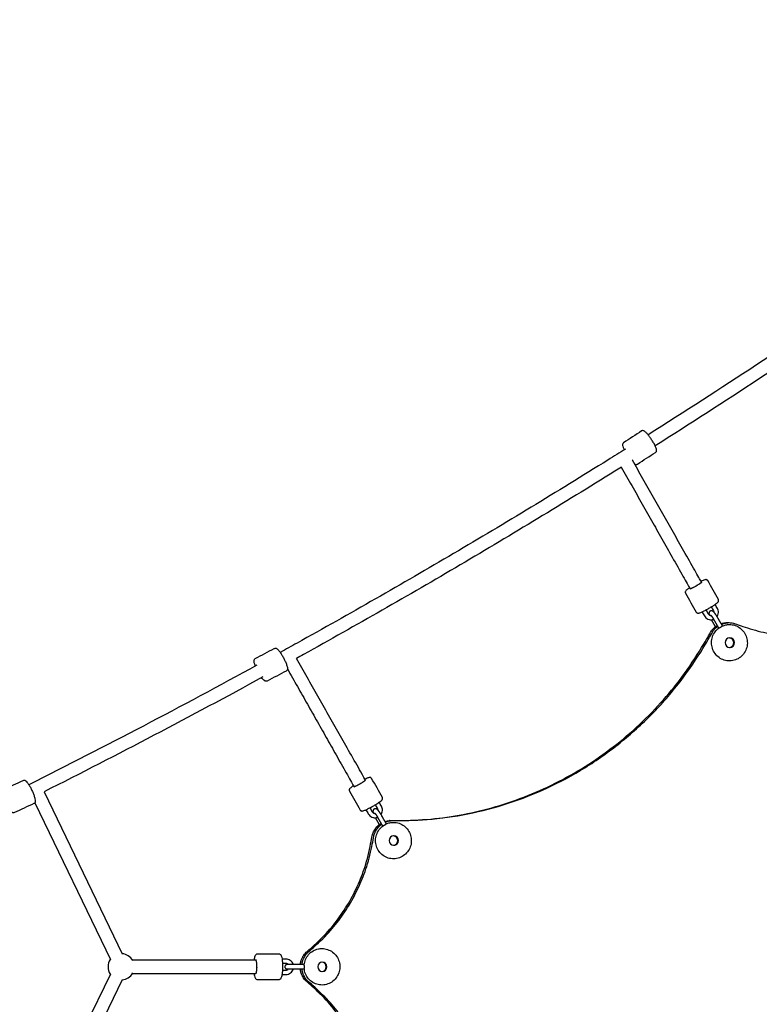
# Model space of a CAD drawing. Units: millimetres. Extents: x -7023 to 8124, y -3308 to 10928.
# Drawn here: x -2757 to -1742, y 7197 to 8548 of the extents above; entities that cross this region are included whole.
import ezdxf

# ---------------------------------------------------------------- set-up
doc = ezdxf.new("R2010")
doc.units = ezdxf.units.MM
doc.header["$PDMODE"] = 35
doc.header["$PDSIZE"] = 5
doc.layers.add('CN004-2D', color=255, linetype='Continuous')
doc.layers.add('DIM', color=2, linetype='Continuous', lineweight=25)
doc.styles.add('KL2021', font='arial.ttf')
doc.dimstyles.new('KL DIM', dxfattribs={"dimscale": 70, "dimtxt": 3, "dimasz": 1, "dimexe": 0.18, "dimexo": 0.0625, "dimgap": 0.09, "dimtad": 0, "dimtih": 1, "dimtoh": 1, "dimdec": 0, "dimzin": 0, "dimdsep": 46, "dimtxsty": 'KL2021', "dimcen": 0.09, "dimclrt": 256, "dimadec": 0, "dimazin": 0, "dimtfac": 1, "dimtdec": 0, "dimtofl": 0, "dimtmove": 0, "dimatfit": 3, "dimfxl": 8, "dimfxlon": 1, "dimtfillclr": 256, "dimtolj": 1, "dimtzin": 0, "dimarcsym": 0})

# ---------------------------------------------------------------- blocks, each defined once
blk = doc.blocks.new('CN 004-Tri Tramps_PLAN[B]')
at = {"layer": 'CN004-2D'}
for p, q in [((-1802.1, 7715.2), (-1807.5, 7724.8)), ((-2723.7, 7488.9), (-2616.5, 7266.6)), ((-2736.4, 7473.7), (-2632.7, 7258.8)), ((-2263.4, 7443.7), (-2268.8, 7453.3)), ((-2632.7, 7238.7), (-2736.4, 7023.8)), ((-2616.5, 7230.8), (-2723.7, 7008.6))]:
    blk.add_line(p, q, dxfattribs=at)
for start, end in [(145.7596, 214.2404), (28.0077, 85.7596), (274.2404, 331.9923)]:
    blk.add_arc((-2617.9, 7248.7), 18, start, end, dxfattribs=at)
at = {"layer": 'CN004-2D', "extrusion": (8.08134e-18, 1.22913e-16, -1)}
for centre, start_param, end_param in [((-1782.4, 7693.4), -5.2359877559831, 1.047197551196486), ((-2243.6, 7421.9), -5.235987755983045, 1.047197551196542)]:
    blk.add_ellipse(centre, major_axis=(0, 6.5), ratio=0.980905, start_param=start_param, end_param=end_param, dxfattribs=at)
at = {"layer": 'CN004-2D', "extrusion": (3.33899e-32, 1.22408e-16, -1)}
blk.add_ellipse((-2341.7, 7248.7), major_axis=(0, -6.5), ratio=0.980905, start_param=-3.141592653589793, end_param=3.141592653589793, dxfattribs=at)
at = {"layer": 'CN004-2D'}
blk.add_ellipse((-2342.7, 7248.7), major_axis=(0, -6.5), ratio=0.980905, start_param=0.076334, end_param=3.065259, dxfattribs=at)
for points in [[(-1598.8, 8173.1), (-1696.2, 8106.4), (-1794.8, 8041.6), (-1894.5, 7978.6)], [(-1602.3, 8148.9), (-1695.4, 8085.4), (-1789.6, 8023.6), (-1884.8, 7963.4)], [(-1915.7, 7944), (-1915.8, 7943.9), (-1915.9, 7943.8), (-1916.1, 7943.7)], [(-2431.6, 7662.4), (-2534.9, 7605.9), (-2639.3, 7551.2), (-2744.5, 7498.5)], [(-2423.2, 7646.4), (-2522.5, 7592.2), (-2622.7, 7539.6), (-2723.7, 7488.8)]]:
    blk.add_open_spline(points, degree=3, dxfattribs=at)
for points, knots in [([(-1913.3, 7938.9), (-1913, 7938.6), (-1912.7, 7938.4), (-1912, 7938.1), (-1911.7, 7938), (-1910.9, 7937.9), (-1910.5, 7937.9), (-1909.8, 7938), (-1909.4, 7938.1), (-1909.1, 7938.4), (-1900.8, 7943.8), (-1892.5, 7949.2), (-1884.3, 7954.5), (-1884, 7954.8), (-1883.7, 7955.1), (-1883.2, 7955.7), (-1883.1, 7956), (-1882.9, 7956.8), (-1882.9, 7957.2), (-1882.9, 7958.4), (-1883.2, 7959.2), (-1883.9, 7961.4), (-1884.5, 7962.9), (-1886, 7965.7), (-1886.8, 7967.2), (-1888.5, 7970), (-1889.4, 7971.5), (-1891.3, 7974.3), (-1892.3, 7975.6), (-1894.2, 7978.1), (-1895.1, 7979.3), (-1896.9, 7981.3), (-1897.8, 7982.2), (-1899.1, 7983.3), (-1899.6, 7983.7), (-1900.6, 7984.1), (-1901, 7984.3), (-1902, 7984.3), (-1902.5, 7984.3), (-1903.2, 7984), (-1903.3, 7983.9), (-1903.4, 7983.8), (-1911.7, 7978.4), (-1920, 7973), (-1928.2, 7967.6), (-1928.3, 7967.6), (-1928.4, 7967.5), (-1929, 7967), (-1929.3, 7966.5), (-1929.6, 7965.6), (-1929.6, 7965.1), (-1929.6, 7964.1), (-1929.5, 7963.5), (-1929, 7961.8), (-1928.5, 7960.7), (-1927.7, 7958.9), (-1927.5, 7958.5), (-1927.3, 7958)], [0, 0, 0, 0, 0.130455, 0.130455, 0.248152, 0.248152, 0.326025, 0.326025, 0.394267, 0.394267, 0.394267, 1.394267, 1.394267, 1.394267, 1.462508, 1.462508, 1.540381, 1.540381, 1.658078, 1.658078, 1.967559, 1.967559, 2.372244, 2.372244, 2.711206, 2.711206, 3.041095, 3.041095, 3.369701, 3.369701, 3.702136, 3.702136, 4.051249, 4.051249, 4.278871, 4.278871, 4.407365, 4.407365, 4.512297, 4.512297, 4.535859, 4.535859, 4.535859, 5.535859, 5.535859, 5.535859, 5.559421, 5.559421, 5.664353, 5.664353, 5.792847, 5.792847, 6.020469, 6.020469, 6.369582, 6.369582, 6.497383, 6.497383, 6.497383, 6.497383]), ([(-1925.5, 7959), (-1933.6, 7954), (-1941.6, 7949), (-1984.7, 7922.1), (-2019.9, 7900.5), (-2090.5, 7857.7), (-2126, 7836.6), (-2197.1, 7794.7), (-2232.8, 7774), (-2304.5, 7733), (-2340.4, 7712.8), (-2384.1, 7688.5), (-2391.8, 7684.2), (-2399.5, 7680)], [2.59015558, 2.59015558, 2.59015558, 2.59015558, 2.59302635, 2.59302635, 2.60550817, 2.60550817, 2.61799387, 2.61799387, 2.63047958, 2.63047958, 2.6429614, 2.6429614, 2.6456148, 2.6456148, 2.6456148, 2.6456148]), ([(-1931, 7934.4), (-1934.1, 7932.5), (-1937.1, 7930.6), (-1975.3, 7906.8), (-2010.5, 7885.1), (-2081.3, 7842.3), (-2116.8, 7821.1), (-2188, 7779.1), (-2223.8, 7758.4), (-2295.6, 7717.4), (-2331.6, 7697.1), (-2370.8, 7675.3), (-2374, 7673.5), (-2377.1, 7671.8)], [2.59194498, 2.59194498, 2.59194498, 2.59194498, 2.59302635, 2.59302635, 2.60550817, 2.60550817, 2.61799388, 2.61799388, 2.63047959, 2.63047959, 2.6429614, 2.6429614, 2.64403938, 2.64403938, 2.64403938, 2.64403938]), ([(-1837.6, 7768.6), (-1838, 7768.4), (-1838.4, 7768.1), (-1839.9, 7767.1), (-1840.8, 7766.4), (-1841.9, 7765.4), (-1842.3, 7765.1), (-1842.8, 7764.5), (-1843.1, 7764.2), (-1843.3, 7763.6), (-1843.4, 7763.4), (-1843.5, 7762.9), (-1843.6, 7762.6), (-1843.4, 7761.8), (-1843.3, 7761.5), (-1843.2, 7761.3), (-1838.3, 7752.6), (-1833.4, 7743.9), (-1828.5, 7735.3), (-1828.3, 7735), (-1828.1, 7734.8), (-1827.6, 7734.4), (-1827.4, 7734.2), (-1826.9, 7734), (-1826.7, 7734), (-1826.2, 7733.9), (-1825.9, 7733.9), (-1825.2, 7734), (-1824.8, 7734.1), (-1823.7, 7734.4), (-1823, 7734.6), (-1821.1, 7735.4), (-1819.8, 7736), (-1817.1, 7737.3), (-1815.7, 7738), (-1812.8, 7739.6), (-1811.4, 7740.4), (-1808.5, 7742.1), (-1807.1, 7742.9), (-1804.6, 7744.5), (-1803.4, 7745.3), (-1801.3, 7746.7), (-1800.4, 7747.4), (-1799.3, 7748.4), (-1798.9, 7748.7), (-1798.3, 7749.3), (-1798.1, 7749.6), (-1797.9, 7750.2), (-1797.8, 7750.4), (-1797.7, 7750.9), (-1797.6, 7751.2), (-1797.7, 7752), (-1797.9, 7752.3), (-1798, 7752.5), (-1802.9, 7761.2), (-1807.8, 7769.9), (-1812.7, 7778.5), (-1812.9, 7778.8), (-1813.1, 7779), (-1813.5, 7779.4), (-1813.8, 7779.6), (-1814.3, 7779.8), (-1814.5, 7779.8), (-1815, 7779.9), (-1815.3, 7779.9), (-1816, 7779.8), (-1816.4, 7779.7), (-1817.5, 7779.4), (-1818.2, 7779.1), (-1819.9, 7778.5), (-1820.9, 7778), (-1821.9, 7777.5)], [0, 0, 0, 0, 0.125526, 0.125526, 0.465021, 0.465021, 0.677756, 0.677756, 0.809836, 0.809836, 0.85115, 0.85115, 0.907052, 0.907052, 0.941916, 0.941916, 0.941916, 1.941916, 1.941916, 1.941916, 1.977423, 1.977423, 2.016572, 2.016572, 2.066169, 2.066169, 2.142171, 2.142171, 2.339729, 2.339729, 2.600359, 2.600359, 2.957449, 2.957449, 3.288098, 3.288098, 3.613909, 3.613909, 3.939177, 3.939177, 4.267119, 4.267119, 4.606614, 4.606614, 4.819348, 4.819348, 4.951428, 4.951428, 4.992743, 4.992743, 5.048645, 5.048645, 5.083508, 5.083508, 5.083508, 6.083508, 6.083508, 6.083508, 6.119015, 6.119015, 6.158165, 6.158165, 6.207762, 6.207762, 6.283764, 6.283764, 6.481322, 6.481322, 6.741952, 6.741952, 7.025424, 7.025424, 7.025424, 7.025424]), ([(-1804, 7735), (-1804, 7735), (-1804, 7735), (-1804, 7735.5), (-1804, 7736), (-1804.2, 7736.8), (-1804.4, 7737.2), (-1804.6, 7737.5), (-1805.5, 7739.2), (-1806.5, 7741), (-1807.5, 7742.7)], [0, 0, 0, 0, 0.010487, 0.010487, 0.320651, 0.320651, 0.574934, 0.574934, 0.574934, 1.574934, 1.574934, 1.574934, 1.574934]), ([(-1799.8, 7729.2), (-1799.4, 7729.9), (-1799, 7730.6), (-1798.3, 7732.4), (-1798.1, 7733.5), (-1797.9, 7735.7), (-1798, 7736.8), (-1798.5, 7738.8), (-1798.9, 7739.7), (-1799.3, 7740.5), (-1800.4, 7742.3), (-1801.4, 7744.1), (-1802.4, 7745.9)], [0, 0, 0, 0, 0.227081, 0.227081, 0.549252, 0.549252, 0.872201, 0.872201, 1.135992, 1.135992, 1.135992, 2.135992, 2.135992, 2.135992, 2.135992]), ([(-1820.5, 7735.7), (-1819.5, 7733.8), (-1818.4, 7731.9), (-1817.3, 7730), (-1816.8, 7729), (-1816.1, 7728.2), (-1814.4, 7726.7), (-1813.5, 7726.1), (-1811.4, 7725.2), (-1810.3, 7724.9), (-1808.1, 7724.7), (-1807, 7724.8), (-1805.5, 7725.1), (-1805, 7725.3), (-1804.6, 7725.5)], [0, 0, 0, 0, 1, 1, 1, 1.321544, 1.321544, 1.64125, 1.64125, 1.959196, 1.959196, 2.276199, 2.276199, 2.415597, 2.415597, 2.415597, 2.415597]), ([(-1815.1, 7738.4), (-1814.1, 7736.6), (-1813.1, 7734.8), (-1812.1, 7733), (-1811.9, 7732.6), (-1811.6, 7732.2), (-1810.9, 7731.6), (-1810.5, 7731.3), (-1809.6, 7730.9), (-1809.2, 7730.8), (-1808.5, 7730.7), (-1808.4, 7730.7), (-1808.2, 7730.7)], [0, 0, 0, 0, 1, 1, 1, 1.31457, 1.31457, 1.635236, 1.635236, 1.962555, 1.962555, 2.075036, 2.075036, 2.075036, 2.075036]), ([(-1792.8, 7716.2), (-1791.2, 7716.9), (-1789.5, 7717.5), (-1786.2, 7718.2), (-1784.5, 7718.4), (-1782.9, 7718.4), (-1780.2, 7718.4), (-1777.6, 7717.9), (-1772.7, 7716.3), (-1770.3, 7715), (-1766.1, 7711.8), (-1764.3, 7709.9), (-1761.2, 7705.5), (-1760.1, 7703.1), (-1758.6, 7698), (-1758.2, 7695.3), (-1758.4, 7690), (-1758.9, 7687.3), (-1760.7, 7682.3), (-1762, 7679.9), (-1765.2, 7675.8), (-1767.2, 7673.9), (-1771.6, 7671), (-1774, 7669.9), (-1779, 7668.5), (-1781.7, 7668.2), (-1786.9, 7668.6), (-1789.5, 7669.1), (-1794.3, 7671.1), (-1796.6, 7672.5), (-1800.6, 7675.9), (-1802.4, 7677.9), (-1805.1, 7682.5), (-1806.1, 7685), (-1807.4, 7690.2), (-1807.6, 7692.9), (-1807.1, 7698.2), (-1806.5, 7700.8), (-1804.4, 7705.7), (-1802.9, 7708), (-1800, 7711.4), (-1798.6, 7712.6), (-1797.1, 7713.7)], [0, 0, 0, 0, 0.214676, 0.214676, 0.417205, 0.417205, 0.417205, 0.736014, 0.736014, 1.055073, 1.055073, 1.374761, 1.374761, 1.695178, 1.695178, 2.016138, 2.016138, 2.337274, 2.337274, 2.658162, 2.658162, 2.978455, 2.978455, 3.298013, 3.298013, 3.616992, 3.616992, 3.93581, 3.93581, 4.254963, 4.254963, 4.574785, 4.574785, 4.895322, 4.895322, 5.216345, 5.216345, 5.537467, 5.537467, 5.858268, 5.858268, 6.081895, 6.081895, 6.081895, 6.081895]), ([(-2433.5, 7661.3), (-2433.9, 7662.3), (-2434.3, 7663.2), (-2435, 7665.4), (-2435.2, 7666.5), (-2435.4, 7668.2), (-2435.5, 7668.7), (-2435.3, 7669.8), (-2435.2, 7670.1), (-2434.7, 7670.9), (-2434.4, 7671.3), (-2433.9, 7671.7), (-2433.8, 7671.7), (-2433.7, 7671.7), (-2425, 7676.3), (-2416.3, 7680.9), (-2407.6, 7685.5), (-2407.5, 7685.5), (-2407.4, 7685.6), (-2406.9, 7685.8), (-2406.3, 7685.9), (-2405.4, 7685.8), (-2405.1, 7685.7), (-2404.1, 7685.3), (-2403.7, 7684.9), (-2402.4, 7683.8), (-2401.6, 7682.9), (-2400, 7680.8), (-2399.2, 7679.6), (-2397.5, 7677), (-2396.7, 7675.6), (-2395, 7672.6), (-2394.2, 7671.1), (-2392.8, 7668.1), (-2392.1, 7666.6), (-2390.9, 7663.6), (-2390.4, 7662.1), (-2389.7, 7659.6), (-2389.5, 7658.6), (-2389.6, 7657.1), (-2389.6, 7656.7), (-2389.9, 7655.9), (-2390.1, 7655.6), (-2390.6, 7655), (-2390.9, 7654.7), (-2391.3, 7654.5), (-2400, 7649.9), (-2408.7, 7645.3), (-2417.4, 7640.8), (-2417.8, 7640.6), (-2418.2, 7640.5), (-2419, 7640.4), (-2419.3, 7640.4), (-2420.1, 7640.7), (-2420.5, 7640.8), (-2421.8, 7641.6), (-2422.5, 7642.4), (-2423.8, 7643.9), (-2424.4, 7644.7), (-2425, 7645.5)], [0, 0, 0, 0, 0.233148, 0.233148, 0.589581, 0.589581, 0.801649, 0.801649, 0.900242, 0.900242, 1.000732, 1.000732, 1.013718, 1.013718, 1.013718, 2.013718, 2.013718, 2.013718, 2.026703, 2.026703, 2.127193, 2.127193, 2.225786, 2.225786, 2.437855, 2.437855, 2.794287, 2.794287, 3.128703, 3.128703, 3.457978, 3.457978, 3.787825, 3.787825, 4.125239, 4.125239, 4.506529, 4.506529, 4.86739, 4.86739, 4.998138, 4.998138, 5.082167, 5.082167, 5.15531, 5.15531, 5.15531, 6.15531, 6.15531, 6.15531, 6.228454, 6.228454, 6.312483, 6.312483, 6.44323, 6.44323, 6.804092, 6.804092, 7.044238, 7.044238, 7.044238, 7.044238]), ([(-2779.4, 7481.1), (-2779.9, 7482.4), (-2780.2, 7483.6), (-2780.8, 7485.9), (-2781, 7487.1), (-2781.1, 7488.7), (-2781.1, 7489.3), (-2780.8, 7490.2), (-2780.7, 7490.5), (-2780.2, 7491.2), (-2779.8, 7491.6), (-2779.3, 7491.9), (-2779.2, 7491.9), (-2779.2, 7492), (-2770.3, 7496.1), (-2761.3, 7500.3), (-2752.4, 7504.4), (-2752.4, 7504.4), (-2752.3, 7504.4), (-2751.8, 7504.7), (-2751.2, 7504.7), (-2750.4, 7504.6), (-2750.1, 7504.5), (-2749.2, 7504.1), (-2748.7, 7503.8), (-2747.5, 7502.7), (-2746.8, 7501.8), (-2745.2, 7499.6), (-2744.5, 7498.4), (-2742.9, 7495.8), (-2742.1, 7494.3), (-2740.6, 7491.3), (-2739.9, 7489.8), (-2738.6, 7486.6), (-2738, 7485.1), (-2736.9, 7482), (-2736.5, 7480.5), (-2735.9, 7477.9), (-2735.7, 7476.8), (-2735.8, 7475.3), (-2735.9, 7474.8), (-2736.2, 7474), (-2736.4, 7473.7), (-2736.9, 7473.1), (-2737.3, 7472.8), (-2737.7, 7472.7), (-2746.6, 7468.5), (-2755.5, 7464.4), (-2764.4, 7460.2), (-2764.8, 7460), (-2765.2, 7460), (-2766, 7459.9), (-2766.4, 7460), (-2767.2, 7460.3), (-2767.6, 7460.5), (-2768.9, 7461.4), (-2769.6, 7462.2), (-2770.8, 7463.8), (-2771.2, 7464.3), (-2771.6, 7464.9)], [0, 0, 0, 0, 0.291348, 0.291348, 0.652209, 0.652209, 0.848588, 0.848588, 0.936031, 0.936031, 1.036282, 1.036282, 1.044967, 1.044967, 1.044967, 2.044967, 2.044967, 2.044967, 2.053652, 2.053652, 2.153904, 2.153904, 2.241346, 2.241346, 2.437726, 2.437726, 2.798587, 2.798587, 3.134125, 3.134125, 3.463768, 3.463768, 3.793606, 3.793606, 4.130321, 4.130321, 4.504271, 4.504271, 4.887216, 4.887216, 5.024236, 5.024236, 5.111146, 5.111146, 5.18656, 5.18656, 5.18656, 6.18656, 6.18656, 6.18656, 6.261974, 6.261974, 6.348883, 6.348883, 6.485904, 6.485904, 6.868849, 6.868849, 7.04238, 7.04238, 7.04238, 7.04238]), ([(-2298.9, 7497.1), (-2299.3, 7496.9), (-2299.7, 7496.6), (-2301.2, 7495.6), (-2302.1, 7494.9), (-2303.2, 7493.9), (-2303.6, 7493.6), (-2304.1, 7493), (-2304.3, 7492.7), (-2304.6, 7492.1), (-2304.7, 7491.9), (-2304.8, 7491.4), (-2304.8, 7491.1), (-2304.7, 7490.3), (-2304.6, 7490), (-2304.4, 7489.8), (-2299.5, 7481.1), (-2294.6, 7472.4), (-2289.7, 7463.8), (-2289.6, 7463.5), (-2289.4, 7463.3), (-2288.9, 7462.9), (-2288.7, 7462.7), (-2288.2, 7462.5), (-2287.9, 7462.5), (-2287.4, 7462.4), (-2287.2, 7462.4), (-2286.4, 7462.5), (-2286, 7462.6), (-2284.9, 7462.9), (-2284.2, 7463.1), (-2282.3, 7463.9), (-2281.1, 7464.5), (-2278.4, 7465.8), (-2277, 7466.5), (-2274.1, 7468.1), (-2272.6, 7468.9), (-2269.8, 7470.6), (-2268.4, 7471.4), (-2265.8, 7473), (-2264.6, 7473.8), (-2262.6, 7475.2), (-2261.7, 7475.9), (-2260.5, 7476.9), (-2260.2, 7477.2), (-2259.6, 7477.8), (-2259.4, 7478.1), (-2259.1, 7478.7), (-2259.1, 7478.9), (-2258.9, 7479.4), (-2258.9, 7479.7), (-2259, 7480.5), (-2259.1, 7480.8), (-2259.3, 7481), (-2264.2, 7489.7), (-2269.1, 7498.4), (-2274, 7507), (-2274.1, 7507.3), (-2274.4, 7507.5), (-2274.8, 7507.9), (-2275.1, 7508.1), (-2275.6, 7508.3), (-2275.8, 7508.3), (-2276.3, 7508.4), (-2276.5, 7508.4), (-2277.3, 7508.3), (-2277.7, 7508.2), (-2278.8, 7507.9), (-2279.5, 7507.7), (-2281.1, 7507), (-2282.1, 7506.5), (-2283.2, 7506)], [0, 0, 0, 0, 0.125526, 0.125526, 0.465021, 0.465021, 0.677756, 0.677756, 0.809836, 0.809836, 0.85115, 0.85115, 0.907052, 0.907052, 0.941916, 0.941916, 0.941916, 1.941916, 1.941916, 1.941916, 1.977423, 1.977423, 2.016572, 2.016572, 2.066169, 2.066169, 2.142171, 2.142171, 2.339729, 2.339729, 2.600359, 2.600359, 2.957449, 2.957449, 3.288098, 3.288098, 3.613909, 3.613909, 3.939177, 3.939177, 4.267119, 4.267119, 4.606614, 4.606614, 4.819348, 4.819348, 4.951428, 4.951428, 4.992743, 4.992743, 5.048645, 5.048645, 5.083508, 5.083508, 5.083508, 6.083508, 6.083508, 6.083508, 6.119015, 6.119015, 6.158165, 6.158165, 6.207762, 6.207762, 6.283764, 6.283764, 6.481322, 6.481322, 6.741952, 6.741952, 7.025424, 7.025424, 7.025424, 7.025424]), ([(-2265.2, 7463.5), (-2265.2, 7463.5), (-2265.2, 7463.5), (-2265.2, 7464), (-2265.3, 7464.5), (-2265.5, 7465.3), (-2265.7, 7465.7), (-2265.8, 7466), (-2266.8, 7467.7), (-2267.8, 7469.5), (-2268.8, 7471.2)], [0, 0, 0, 0, 0.010487, 0.010487, 0.320651, 0.320651, 0.574934, 0.574934, 0.574934, 1.574934, 1.574934, 1.574934, 1.574934]), ([(-2261.1, 7457.7), (-2260.7, 7458.4), (-2260.3, 7459.1), (-2259.6, 7460.9), (-2259.3, 7462), (-2259.2, 7464.2), (-2259.3, 7465.3), (-2259.8, 7467.3), (-2260.2, 7468.2), (-2260.6, 7469), (-2261.6, 7470.8), (-2262.7, 7472.6), (-2263.7, 7474.4)], [0, 0, 0, 0, 0.227081, 0.227081, 0.549252, 0.549252, 0.872201, 0.872201, 1.135992, 1.135992, 1.135992, 2.135992, 2.135992, 2.135992, 2.135992]), ([(-2281.8, 7464.2), (-2280.7, 7462.3), (-2279.7, 7460.4), (-2278.6, 7458.5), (-2278, 7457.5), (-2277.3, 7456.7), (-2275.7, 7455.2), (-2274.7, 7454.6), (-2272.7, 7453.7), (-2271.6, 7453.4), (-2269.4, 7453.2), (-2268.3, 7453.3), (-2266.8, 7453.6), (-2266.3, 7453.8), (-2265.9, 7454)], [0, 0, 0, 0, 1, 1, 1, 1.321544, 1.321544, 1.64125, 1.64125, 1.959196, 1.959196, 2.276199, 2.276199, 2.415597, 2.415597, 2.415597, 2.415597]), ([(-2276.4, 7466.9), (-2275.4, 7465.1), (-2274.4, 7463.3), (-2273.4, 7461.5), (-2273.1, 7461.1), (-2272.8, 7460.7), (-2272.1, 7460.1), (-2271.7, 7459.8), (-2270.9, 7459.4), (-2270.4, 7459.3), (-2269.8, 7459.2), (-2269.6, 7459.2), (-2269.5, 7459.2)], [0, 0, 0, 0, 1, 1, 1, 1.31457, 1.31457, 1.635236, 1.635236, 1.962555, 1.962555, 2.075036, 2.075036, 2.075036, 2.075036]), ([(-2254.1, 7444.7), (-2252.5, 7445.4), (-2250.8, 7446), (-2247.4, 7446.7), (-2245.8, 7446.9), (-2244.1, 7446.9), (-2241.5, 7446.9), (-2238.9, 7446.4), (-2233.9, 7444.8), (-2231.6, 7443.5), (-2227.4, 7440.3), (-2225.5, 7438.4), (-2222.5, 7434), (-2221.4, 7431.6), (-2219.8, 7426.5), (-2219.5, 7423.8), (-2219.6, 7418.5), (-2220.1, 7415.8), (-2221.9, 7410.8), (-2223.2, 7408.4), (-2226.5, 7404.3), (-2228.4, 7402.4), (-2232.8, 7399.5), (-2235.2, 7398.4), (-2240.3, 7397), (-2242.9, 7396.7), (-2248.2, 7397.1), (-2250.8, 7397.6), (-2255.6, 7399.6), (-2257.9, 7401), (-2261.9, 7404.4), (-2263.6, 7406.4), (-2266.4, 7411), (-2267.4, 7413.5), (-2268.6, 7418.7), (-2268.8, 7421.4), (-2268.4, 7426.7), (-2267.7, 7429.3), (-2265.6, 7434.2), (-2264.2, 7436.5), (-2261.3, 7439.9), (-2259.9, 7441.1), (-2258.4, 7442.2)], [0, 0, 0, 0, 0.214676, 0.214676, 0.417205, 0.417205, 0.417205, 0.736014, 0.736014, 1.055073, 1.055073, 1.374761, 1.374761, 1.695178, 1.695178, 2.016138, 2.016138, 2.337274, 2.337274, 2.658162, 2.658162, 2.978455, 2.978455, 3.298013, 3.298013, 3.616992, 3.616992, 3.93581, 3.93581, 4.254963, 4.254963, 4.574785, 4.574785, 4.895322, 4.895322, 5.216345, 5.216345, 5.537467, 5.537467, 5.858268, 5.858268, 6.081895, 6.081895, 6.081895, 6.081895]), ([(-2366.6, 7251.6), (-2366.4, 7254), (-2365.7, 7256.4), (-2363.7, 7261.1), (-2362.3, 7263.4), (-2358.8, 7267.4), (-2356.8, 7269.1), (-2352.2, 7271.7), (-2349.7, 7272.7), (-2345.5, 7273.6), (-2343.9, 7273.7), (-2342.2, 7273.7), (-2339.6, 7273.7), (-2337, 7273.3), (-2332, 7271.6), (-2329.7, 7270.4), (-2325.5, 7267.2), (-2323.6, 7265.3), (-2320.6, 7260.9), (-2319.4, 7258.5), (-2317.9, 7253.4), (-2317.6, 7250.7), (-2317.7, 7245.4), (-2318.2, 7242.7), (-2320, 7237.7), (-2321.3, 7235.3), (-2324.6, 7231.1), (-2326.5, 7229.3), (-2330.9, 7226.4), (-2333.3, 7225.3), (-2338.4, 7223.9), (-2341, 7223.6), (-2346.3, 7223.9), (-2348.8, 7224.5), (-2353.7, 7226.5), (-2356, 7227.9), (-2360, 7231.3), (-2361.7, 7233.3), (-2364.5, 7237.9), (-2365.5, 7240.4), (-2366.3, 7243.9), (-2366.5, 7244.9), (-2366.6, 7245.9)], [0, 0, 0, 0, 0.295076, 0.295076, 0.615877, 0.615877, 0.936039, 0.936039, 1.25547, 1.25547, 1.458, 1.458, 1.458, 1.776809, 1.776809, 2.095868, 2.095868, 2.415556, 2.415556, 2.735973, 2.735973, 3.056933, 3.056933, 3.378069, 3.378069, 3.698956, 3.698956, 4.01925, 4.01925, 4.338808, 4.338808, 4.657787, 4.657787, 4.976605, 4.976605, 5.295757, 5.295757, 5.61558, 5.61558, 5.936117, 5.936117, 6.057592, 6.057592, 6.057592, 6.057592]), ([(-2435.5, 7239.7), (-2435.3, 7238.4), (-2435.1, 7237.2), (-2434.5, 7234.9), (-2434.2, 7233.8), (-2433.2, 7232.5), (-2432.9, 7232.1), (-2432, 7231.5), (-2431.4, 7231.3), (-2430.8, 7231.2), (-2430.7, 7231.2), (-2430.7, 7231.2), (-2420.8, 7231.2), (-2411, 7231.2), (-2401.2, 7231.2), (-2400.8, 7231.2), (-2400.3, 7231.4), (-2399.5, 7231.7), (-2399.2, 7231.9), (-2398.5, 7232.6), (-2398.3, 7233), (-2397.4, 7234.7), (-2397, 7236.1), (-2396.4, 7239.2), (-2396.2, 7240.8), (-2395.9, 7244.1), (-2395.8, 7245.8), (-2395.8, 7249.2), (-2395.8, 7250.9), (-2396, 7254.2), (-2396.1, 7255.8), (-2396.5, 7258.8), (-2396.7, 7260.2), (-2397.4, 7262.6), (-2397.7, 7263.7), (-2398.7, 7265), (-2399, 7265.4), (-2399.8, 7266), (-2400.4, 7266.2), (-2401.1, 7266.2), (-2401.2, 7266.2), (-2401.2, 7266.2), (-2411, 7266.2), (-2420.8, 7266.2), (-2430.7, 7266.2), (-2431.1, 7266.2), (-2431.5, 7266.1), (-2432.3, 7265.8), (-2432.7, 7265.5), (-2433.4, 7264.9), (-2433.6, 7264.5), (-2434.5, 7262.8), (-2434.9, 7261.4), (-2435.3, 7259.1), (-2435.4, 7258.4), (-2435.5, 7257.7)], [0, 0, 0, 0, 0.306675, 0.306675, 0.691833, 0.691833, 0.823608, 0.823608, 0.945186, 0.945186, 0.955383, 0.955383, 0.955383, 1.955383, 1.955383, 1.955383, 2.040498, 2.040498, 2.139909, 2.139909, 2.305118, 2.305118, 2.753424, 2.753424, 3.11067, 3.11067, 3.445439, 3.445439, 3.775555, 3.775555, 4.107065, 4.107065, 4.448268, 4.448268, 4.833426, 4.833426, 4.965201, 4.965201, 5.086779, 5.086779, 5.096976, 5.096976, 5.096976, 6.096976, 6.096976, 6.096976, 6.182091, 6.182091, 6.281501, 6.281501, 6.446711, 6.446711, 6.895016, 6.895016, 7.052359, 7.052359, 7.052359, 7.052359]), ([(-2381.5, 7251.7), (-2381.5, 7251.9), (-2381.6, 7252.1), (-2382.1, 7253.4), (-2382.6, 7254.4), (-2384, 7256.1), (-2384.8, 7256.9), (-2386.7, 7258.1), (-2387.7, 7258.6), (-2389.6, 7259.1), (-2390.5, 7259.2), (-2391.4, 7259.2), (-2393.1, 7259.2), (-2394.9, 7259.2), (-2396.6, 7259.2)], [0, 0, 0, 0, 0.058144, 0.058144, 0.380453, 0.380453, 0.701191, 0.701191, 1.02003, 1.02003, 1.279541, 1.279541, 1.279541, 2.279541, 2.279541, 2.279541, 2.279541]), ([(-2396.6, 7238.2), (-2394.9, 7238.2), (-2393.1, 7238.2), (-2391.4, 7238.2), (-2390.3, 7238.2), (-2389.2, 7238.4), (-2387.1, 7239.1), (-2386.1, 7239.6), (-2384.4, 7241), (-2383.6, 7241.8), (-2382.3, 7243.6), (-2381.8, 7244.6), (-2381.5, 7245.7), (-2381.5, 7245.7), (-2381.5, 7245.7)], [0, 0, 0, 0, 1, 1, 1, 1.316953, 1.316953, 1.634527, 1.634527, 1.95369, 1.95369, 2.274738, 2.274738, 2.279541, 2.279541, 2.279541, 2.279541]), ([(-2388.2, 7251.7), (-2388.4, 7252), (-2388.7, 7252.3), (-2389.4, 7252.8), (-2389.8, 7253), (-2390.6, 7253.2), (-2391, 7253.2), (-2391.4, 7253.2), (-2392.9, 7253.2), (-2394.4, 7253.2), (-2395.9, 7253.2)], [0, 0, 0, 0, 0.254657, 0.254657, 0.57834, 0.57834, 0.847483, 0.847483, 0.847483, 1.847483, 1.847483, 1.847483, 1.847483]), ([(-2395.9, 7244.2), (-2394.4, 7244.2), (-2392.9, 7244.2), (-2391.4, 7244.2), (-2390.9, 7244.2), (-2390.5, 7244.3), (-2389.6, 7244.6), (-2389.1, 7244.9), (-2388.6, 7245.3), (-2388.4, 7245.5), (-2388.2, 7245.7)], [0, 0, 0, 0, 1, 1, 1, 1.331471, 1.331471, 1.660162, 1.660162, 1.847483, 1.847483, 1.847483, 1.847483])]:
    blk.add_open_spline(points, degree=3, knots=knots, dxfattribs=at)
for points, weights, degree, knots in [([(-1931.3, 7934.2), (-1884.2, 7850.9), (-1837, 7767.6), (-1836.6, 7766.9), (-1828.7, 7771.3), (-1820.9, 7775.7), (-1821.3, 7776.5), (-1868.7, 7860.1), (-1916.1, 7943.8)], [1, 1, 1, 0.707106781187, 1, 0.707106781187, 1, 1, 1], 2, [0, 0, 0, 1, 1, 2.570796, 2.570796, 4.141593, 4.141593, 5.141593, 5.141593, 5.141593]), ([(-1808.8, 7731.4), (-1808.8, 7731.4), (-1808.8, 7731.4), (-1808.8, 7731.3), (-1808.7, 7731.3), (-1808.5, 7731.1), (-1808.4, 7730.9), (-1807.9, 7730.4), (-1807.6, 7730.1), (-1807, 7729.2), (-1806.6, 7728.7), (-1805.8, 7727.5), (-1805.4, 7726.8), (-1804.8, 7725.8), (-1804.6, 7725.5), (-1804.4, 7725.2), (-1802.2, 7721.3), (-1800, 7717.4), (-1797.8, 7713.5), (-1797.8, 7713.5), (-1797.8, 7713.5), (-1797.8, 7713.5), (-1797.4, 7713.5), (-1796.3, 7714.1), (-1794.8, 7714.9), (-1793.4, 7715.7), (-1792.5, 7716.3), (-1792.6, 7716.5), (-1794.8, 7720.4), (-1797, 7724.3), (-1799.2, 7728.2), (-1799.5, 7728.7), (-1799.9, 7729.3), (-1800.7, 7730.7), (-1801.3, 7731.5), (-1802.6, 7733.4), (-1803.3, 7734.3), (-1804.4, 7735.5), (-1804.9, 7735.9), (-1805.7, 7736.5), (-1806, 7736.7), (-1806.6, 7736.9), (-1806.9, 7737), (-1807.6, 7737.1), (-1807.9, 7737.1), (-1808.6, 7736.9), (-1809, 7736.8), (-1809.7, 7736.4), (-1810, 7736.1), (-1810.6, 7735.3), (-1810.8, 7734.9), (-1810.9, 7734.2), (-1811, 7733.9), (-1811, 7733.3), (-1811, 7733), (-1810.8, 7732.3), (-1810.7, 7731.9), (-1810.6, 7731.4)], [1, 1, 1, 1, 1, 1, 1, 1, 1, 1, 1, 1, 1, 1, 1, 1, 1, 1, 1, 0.99759161309, 0.99759161309, 1, 0.824346829997, 0.824346829997, 1, 0.824346829997, 0.824346829997, 1, 1, 1, 1, 1, 1, 1, 1, 1, 1, 1, 1, 1, 1, 1, 1, 1, 1, 1, 1, 1, 1, 1, 1, 1, 1, 1, 1, 1, 1, 1], 3, [0, 0, 0, 0, 0.035177, 0.035177, 0.167916, 0.167916, 0.355164, 0.355164, 0.598235, 0.598235, 0.877872, 0.877872, 1.174283, 1.174283, 1.304379, 1.304379, 1.304379, 2.304379, 2.304379, 2.304379, 2.474432, 2.474432, 2.474432, 3.960202, 3.960202, 3.960202, 5.445971, 5.445971, 5.445971, 6.445971, 6.445971, 6.445971, 6.655228, 6.655228, 7.005589, 7.005589, 7.464878, 7.464878, 7.78203, 7.78203, 7.909326, 7.909326, 7.992483, 7.992483, 8.057245, 8.057245, 8.116031, 8.116031, 8.182627, 8.182627, 8.287943, 8.287943, 8.384346, 8.384346, 8.501265, 8.501265, 8.726655, 8.726655, 8.726655, 8.726655]), ([(-2255.1, 7447.2), (-2249.9, 7449.4), (-2244.2, 7449.4), (-1949.9, 7444.2), (-1807, 7706.7), (-1804.1, 7712.1), (-1799.1, 7715.8)], [1, 0.978650844753, 1, 0.857376361464, 1, 0.975301930471, 1], 2, [0, 0, 0, 0.41401, 0.41401, 1.495302, 1.495302, 1.940727, 1.940727, 1.940727]), ([(-2237.1, 7449.3), (-1949.1, 7450), (-1809.4, 7706.7), (-1806.2, 7712.6), (-1800.6, 7716.3)], [1, 0.86233516239, 1, 0.971301459185, 1], 2, [0, 0, 0, 1.061865, 1.061865, 1.542173, 1.542173, 1.542173]), ([(-1794.3, 7719.4), (-1790.1, 7720.9), (-1785.8, 7720.9), (-1784.6, 7720.9), (-1783.4, 7720.9)], [1, 0.987148369644, 1, 1, 1], 2, [0, 0, 0, 0.320989, 0.320989, 1.320989, 1.320989, 1.320989]), ([(-1793.9, 7718.7), (-1783.9, 7723), (-1773.7, 7719), (-1685.4, 7684.3), (-1597.1, 7719.1), (-1586.5, 7723.2), (-1576.1, 7718.4)], [1, 0.927694940412, 1, 0.93287172449, 1, 0.921622301996, 1], 2, [0, 0, 0, 0.765212, 0.765212, 1.502195, 1.502195, 2.299307, 2.299307, 2.299307]), ([(-1782.9, 7686.9), (-1779.3, 7687.1), (-1777.7, 7690.3), (-1776.1, 7693.5), (-1777.8, 7696.6), (-1779.5, 7699.6), (-1782.9, 7699.8)], [1, 0.875408868378, 1, 0.875408868378, 1, 0.88447353741, 1], 2, [0, 0, 0, 1.009031, 1.009031, 2.018061, 2.018061, 2.988925, 2.988925, 2.988925]), ([(-2389.6, 7657.3), (-2343.9, 7576.7), (-2298.3, 7496.1), (-2297.8, 7495.4), (-2290, 7499.8), (-2282.2, 7504.2), (-2282.6, 7505), (-2329.9, 7588.4), (-2377.1, 7671.8)], [1, 1, 1, 0.707106781187, 1, 0.707106781187, 1, 1, 1], 2, [0, 0, 0, 1, 1, 2.570796, 2.570796, 4.141593, 4.141593, 5.141593, 5.141593, 5.141593]), ([(-2270.1, 7459.9), (-2270.1, 7459.9), (-2270.1, 7459.9), (-2270.1, 7459.8), (-2270, 7459.8), (-2269.8, 7459.6), (-2269.6, 7459.4), (-2269.2, 7458.9), (-2268.9, 7458.6), (-2268.2, 7457.7), (-2267.9, 7457.2), (-2267.1, 7456), (-2266.6, 7455.3), (-2266.1, 7454.3), (-2265.9, 7454), (-2265.7, 7453.7), (-2263.5, 7449.8), (-2261.3, 7445.9), (-2259.1, 7442), (-2259.1, 7442), (-2259.1, 7442), (-2259, 7442), (-2258.7, 7442), (-2257.5, 7442.6), (-2256.1, 7443.4), (-2254.7, 7444.2), (-2253.8, 7444.8), (-2253.9, 7445), (-2256.1, 7448.9), (-2258.3, 7452.8), (-2260.5, 7456.7), (-2260.8, 7457.2), (-2261.1, 7457.8), (-2262, 7459.2), (-2262.6, 7460), (-2263.9, 7461.9), (-2264.6, 7462.8), (-2265.7, 7464), (-2266.2, 7464.5), (-2267, 7465), (-2267.3, 7465.2), (-2267.9, 7465.4), (-2268.2, 7465.5), (-2268.9, 7465.6), (-2269.2, 7465.6), (-2269.9, 7465.4), (-2270.3, 7465.3), (-2271, 7464.9), (-2271.3, 7464.6), (-2271.9, 7463.8), (-2272, 7463.4), (-2272.2, 7462.7), (-2272.2, 7462.4), (-2272.2, 7461.8), (-2272.2, 7461.5), (-2272.1, 7460.8), (-2272, 7460.4), (-2271.9, 7459.9)], [1, 1, 1, 1, 1, 1, 1, 1, 1, 1, 1, 1, 1, 1, 1, 1, 1, 1, 1, 0.99759161309, 0.99759161309, 1, 0.824346829997, 0.824346829997, 1, 0.824346829997, 0.824346829997, 1, 1, 1, 1, 1, 1, 1, 1, 1, 1, 1, 1, 1, 1, 1, 1, 1, 1, 1, 1, 1, 1, 1, 1, 1, 1, 1, 1, 1, 1, 1], 3, [0, 0, 0, 0, 0.035177, 0.035177, 0.167916, 0.167916, 0.355164, 0.355164, 0.598235, 0.598235, 0.877872, 0.877872, 1.174283, 1.174283, 1.304379, 1.304379, 1.304379, 2.304379, 2.304379, 2.304379, 2.474432, 2.474432, 2.474432, 3.960202, 3.960202, 3.960202, 5.445971, 5.445971, 5.445971, 6.445971, 6.445971, 6.445971, 6.655228, 6.655228, 7.005589, 7.005589, 7.464878, 7.464878, 7.78203, 7.78203, 7.909326, 7.909326, 7.992483, 7.992483, 8.057245, 8.057245, 8.116031, 8.116031, 8.182627, 8.182627, 8.287943, 8.287943, 8.384346, 8.384346, 8.501265, 8.501265, 8.726655, 8.726655, 8.726655, 8.726655]), ([(-2371.9, 7251.7), (-2370.7, 7263), (-2362.1, 7270.2), (-2288.3, 7330.7), (-2273.7, 7426.1), (-2271.8, 7438.1), (-2261.9, 7444.8)], [1, 0.924332967966, 1, 0.932871724493, 1, 0.914811945862, 1], 2, [0, 0, 0, 0.783025, 0.783025, 1.520008, 1.520008, 2.351517, 2.351517, 2.351517]), ([(-2369.6, 7251.7), (-2368.4, 7263), (-2359.7, 7270.2), (-2286, 7330.7), (-2271.4, 7426.1), (-2269.6, 7437.5), (-2260.4, 7444.3)], [1, 0.924332967966, 1, 0.932871724493, 1, 0.92171658669, 1], 2, [0, 0, 0, 0.783025, 0.783025, 1.520008, 1.520008, 2.316635, 2.316635, 2.316635]), ([(-2255.6, 7447.9), (-2251.4, 7449.4), (-2247, 7449.4), (-2245.9, 7449.4), (-2244.7, 7449.4)], [1, 0.987148369627, 1, 1, 1], 2, [0, 0, 0, 0.320989, 0.320989, 1.320989, 1.320989, 1.320989]), ([(-2244.1, 7415.4), (-2240.6, 7415.6), (-2239, 7418.8), (-2237.3, 7422), (-2239.1, 7425.1), (-2240.8, 7428.1), (-2244.1, 7428.3)], [1, 0.875408868378, 1, 0.875408868378, 1, 0.88447353741, 1], 2, [0, 0, 0, 1.009031, 1.009031, 2.018061, 2.018061, 2.988925, 2.988925, 2.988925]), ([(-2602.3, 7239.7), (-2517.7, 7239.7), (-2433.1, 7239.7), (-2431.4, 7239.7), (-2431.4, 7248.7), (-2431.4, 7257.7), (-2433.1, 7257.7), (-2517.7, 7257.7), (-2602.3, 7257.7)], [1, 1, 1, 0.707106781187, 1, 0.707106781187, 1, 1, 1], 2, [0, 0, 0, 1, 1, 2.570796, 2.570796, 4.141593, 4.141593, 5.141593, 5.141593, 5.141593]), ([(-2366.8, 7251.7), (-2366.3, 7251.7), (-2366.3, 7248.7), (-2366.3, 7245.7), (-2366.8, 7245.7), (-2378.5, 7245.7), (-2390.2, 7245.7), (-2393.2, 7245.7), (-2393.2, 7248.7), (-2393.2, 7251.7), (-2390.2, 7251.7), (-2378.5, 7251.7), (-2366.8, 7251.7)], [1, 0.707106781187, 1, 0.707106781187, 1, 1, 1, 0.707106781187, 1, 0.707106781187, 1, 1, 1], 2, [0, 0, 0, 1.570796, 1.570796, 3.141593, 3.141593, 4.141593, 4.141593, 5.712389, 5.712389, 7.283185, 7.283185, 8.283185, 8.283185, 8.283185]), ([(-2261.9, 7052.7), (-2271.8, 7059.4), (-2273.7, 7071.4), (-2288.3, 7166.8), (-2362.1, 7227.3), (-2370.7, 7234.5), (-2371.9, 7245.7)], [1, 0.914811945862, 1, 0.932871724493, 1, 0.924332967966, 1], 2, [0, 0, 0, 0.831509, 0.831509, 1.568492, 1.568492, 2.351517, 2.351517, 2.351517]), ([(-2260.4, 7053.2), (-2269.6, 7060), (-2271.4, 7071.4), (-2286, 7166.8), (-2359.7, 7227.3), (-2368.4, 7234.5), (-2369.6, 7245.7)], [1, 0.92171658669, 1, 0.932871724493, 1, 0.924332967966, 1], 2, [0, 0, 0, 0.796626, 0.796626, 1.53361, 1.53361, 2.316635, 2.316635, 2.316635])]:
    blk.add_rational_spline(points, weights, degree=degree, knots=knots, dxfattribs=at)
blk = doc.blocks.new('*D7')
at = {"layer": 'Defpoints', "color": 0, "transparency": 16777216}
for p in [(4641.6, 8886.3), (4641.6, 7256.2), (-3592.2, 7248.7)]:
    blk.add_point(p, dxfattribs=at)
at = {"layer": 'DIM', "color": 0, "lineweight": -2, "transparency": 16777216}
for p, q in [((-3592.2, 8326.3), (-3592.2, 8898.9)), ((4641.6, 8326.3), (4641.6, 8898.9)), ((-3522.2, 8886.3), (-36.9, 8886.3)), ((4571.6, 8886.3), (1086.3, 8886.3))]:
    blk.add_line(p, q, dxfattribs=at)
at = {"layer": 'DIM', "color": 0, "transparency": 16777216}
for points in [[(-3522.2, 8898), (-3522.2, 8874.6), (-3592.2, 8886.3)], [(4571.6, 8898), (4571.6, 8874.6), (4641.6, 8886.3)]]:
    blk.add_solid(points, dxfattribs=at)
at = {"layer": 'DIM', "transparency": 16777216, "insert": (524.7, 8886.3), "char_height": 210, "attachment_point": 5, "style": 'KL2021'}
blk.add_mtext('\\A1;8234mm', dxfattribs=at)
blk = doc.blocks.new('*D8')
at = {"layer": 'Defpoints', "color": 0, "transparency": 16777216}
for p in [(-5192.2, 7248.7), (6237.8, 7248.7), (6237.8, -3170)]:
    blk.add_point(p, dxfattribs=at)
at = {"layer": 'DIM', "color": 0, "lineweight": -2, "transparency": 16777216}
for p, q in [((-5192.2, -2610), (-5192.2, -3182.6)), ((6237.8, -2610), (6237.8, -3182.6)), ((-5122.2, -3170), (-110.4, -3170)), ((6167.8, -3170), (1155.9, -3170))]:
    blk.add_line(p, q, dxfattribs=at)
at = {"layer": 'DIM', "color": 0, "transparency": 16777216}
for points in [[(-5122.2, -3158.3), (-5122.2, -3181.7), (-5192.2, -3170)], [(6167.8, -3158.3), (6167.8, -3181.7), (6237.8, -3170)]]:
    blk.add_solid(points, dxfattribs=at)
at = {"layer": 'DIM', "transparency": 16777216, "insert": (522.8, -3170), "char_height": 210, "attachment_point": 5, "style": 'KL2021'}
blk.add_mtext('\\A1;11430mm', dxfattribs=at)
blk = doc.blocks.new('*D10')
at = {"layer": 'Defpoints', "color": 0, "transparency": 16777216}
for p in [(-963.8, 8723.7), (-6440, 10), (271, 10)]:
    blk.add_point(p, dxfattribs=at)
at = {"layer": 'DIM', "color": 0, "lineweight": -2, "transparency": 16777216}
for p, q in [((-5880, 8723.7), (-6452.6, 8723.7)), ((-6440, 8653.7), (-6440, 4480.4)), ((-6440, 80), (-6440, 4253.3)), ((-5880, 10), (-6452.6, 10))]:
    blk.add_line(p, q, dxfattribs=at)
at = {"layer": 'DIM', "color": 0, "transparency": 16777216}
for points in [[(-6451.7, 8653.7), (-6428.3, 8653.7), (-6440, 8723.7)], [(-6451.7, 80), (-6428.3, 80), (-6440, 10)]]:
    blk.add_solid(points, dxfattribs=at)
at = {"layer": 'DIM', "transparency": 16777216, "insert": (-6440, 4366.8), "char_height": 210, "attachment_point": 5, "style": 'KL2021'}
blk.add_mtext('\\A1;8714mm', dxfattribs=at)

msp = doc.modelspace()

# ---------------------------------------------------------------- block references
msp.add_blockref('CN 004-Tri Tramps_PLAN[B]', (0, 0))

# ---------------------------------------------------------------- dimensions: what is measured, and where the dimension line sits
at = {"layer": 'DIM'}
for base, p1, p2, picture, middle in [((4641.6, 8886.3), (-3592.2, 7248.7), (4641.6, 7256.2), '*D7', (524.7, 8886.3)), ((6237.8, -3170), (-5192.2, 7248.7), (6237.8, 7248.7), '*D8', (522.8, -3170))]:
    dim = msp.add_linear_dim(base=base, p1=p1, p2=p2, dimstyle='KL DIM', override={"dimpost": 'mm'}, dxfattribs=at)
    dim.commit()
    dim.dimension.update_dxf_attribs({"geometry": picture, "text_midpoint": middle})
dim = msp.add_linear_dim(base=(-6440, 10), p1=(-963.8, 8723.7), p2=(271, 10), angle=90, dimstyle='KL DIM', override={"dimpost": 'mm'}, dxfattribs=at)
dim.commit()
dim.dimension.update_dxf_attribs({"geometry": '*D10', "text_midpoint": (-6440, 4366.8)})

doc.saveas('drawing.dxf')
